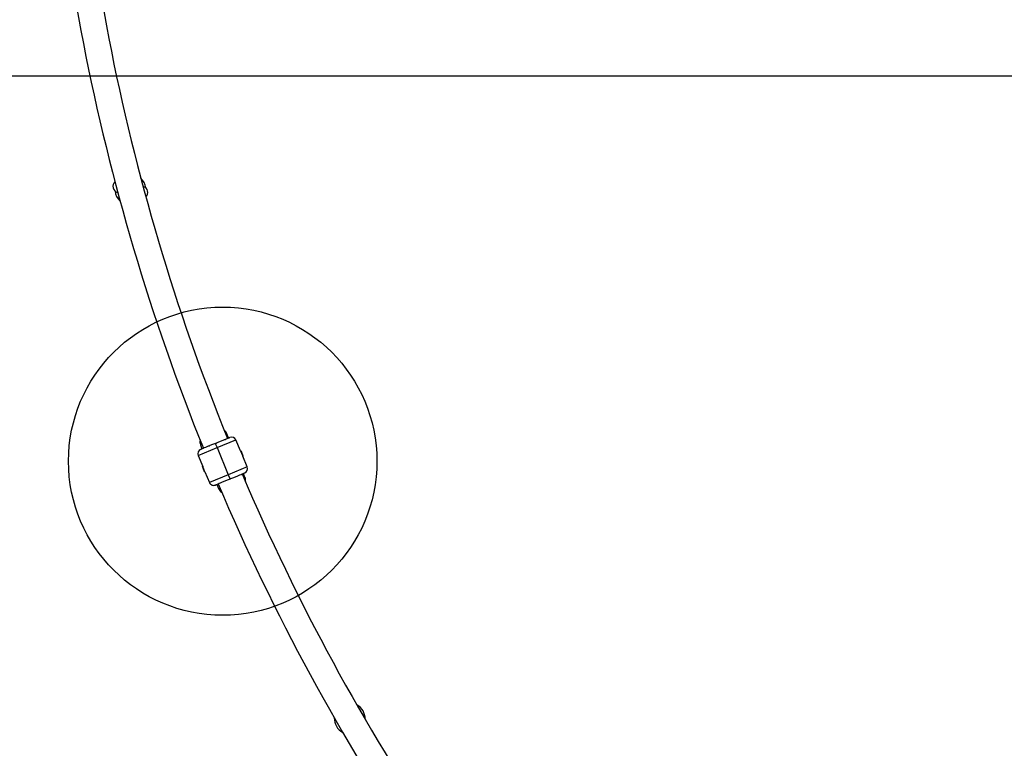
# Model space of a CAD drawing. Units: millimetres. Extents: x 15710 to 26620, y 23400 to 39395.
# Drawn here: x 19119 to 20396, y 28063 to 29009 of the extents above; entities that cross this region are included whole.
import ezdxf

# ---------------------------------------------------------------- set-up
doc = ezdxf.new("R2010")
doc.units = ezdxf.units.MM
doc.header["$LTSCALE"] = 200
doc.layers.add('OTWORY_MONTAŻOWE', color=1, linetype='Continuous')
doc.layers.add('WYLEWKI_BETONOWE', color=52, linetype='Continuous')

msp = doc.modelspace()

# ---------------------------------------------------------------- linework, layer by layer
at = {"color": 7, "linetype": 'Continuous', "lineweight": 25}
for p, q in [((19245.5, 28784.9), (19245.8, 28784.8)), ((19279, 28792.5), (19278.6, 28792.6)), ((19389.6, 28466.3), (19387.4, 28471.5)), ((19353, 28457.3), (19355.1, 28452)), ((19372.4, 28459.1), (19374.7, 28453.6)), ((19374.7, 28453.6), (19389.2, 28418.5)), ((19405, 28449.6), (19399.2, 28463.7)), ((19350.2, 28443.4), (19356.1, 28429.3)), ((19405.5, 28449.8), (19405, 28449.6)), ((19405, 28449.6), (19407.3, 28444.2)), ((19405.5, 28449.8), (19407.7, 28444.3)), ((19407.3, 28444.2), (19407.9, 28442.7)), ((19407.7, 28444.3), (19408.3, 28442.9)), ((19407.9, 28442.7), (19408.3, 28442.9)), ((19413.7, 28428.6), (19407.9, 28442.7)), ((19356.1, 28429.3), (19355.6, 28429.1)), ((19358.4, 28422.2), (19355.6, 28429.1)), ((19358.9, 28422.4), (19356.1, 28429.3)), ((19358.4, 28422.2), (19358.9, 28422.4)), ((19358.9, 28422.4), (19364.7, 28408.3)), ((19389.2, 28418.5), (19391.5, 28412.9)), ((19410.9, 28414.7), (19408.8, 28420.1)), ((19374.3, 28405.8), (19376.6, 28400.5))]:
    msp.add_line(p, q, dxfattribs=at)
at = {"color": 1, "linetype": 'Continuous', "lineweight": 25}
for p, q in [((19387.4, 28471.5), (19385.9, 28470.9)), ((19350.2, 28443.4), (19374.7, 28453.6)), ((19354.8, 28458), (19353, 28457.3)), ((19374.7, 28453.6), (19399.2, 28463.7)), ((19413.7, 28428.6), (19389.2, 28418.5)), ((19389.2, 28418.5), (19364.7, 28408.3)), ((19409.4, 28414.1), (19410.9, 28414.7)), ((19376.6, 28400.5), (19378.3, 28401.2))]:
    msp.add_line(p, q, dxfattribs=at)
at = {"color": 7, "linetype": 'Continuous', "lineweight": 25}
for centre, radius, start, end in [((22012.6, 29525.7), 2864.2, 180.0458, 202), ((22012.6, 29525.7), 2830.5, 180.0494, 201.994), ((19247.6, 28792.6), 8, 132.2065, 255), ((19262.2, 28788.7), 20, 6.1325, 47.4865), ((19262.2, 28788.7), 20, 186.1325, 227.7032), ((19276.9, 28784.8), 8, 312.8185, 75), ((19377.4, 28467.2), 10.9, 23.5, 52.8537), ((19393.6, 28461.4), 6, 22.5, 112.5), ((19363.2, 28461.3), 10.9, 167.5993, 201.5), ((19355.7, 28445.7), 6, 112.5, 202.5), ((19408.2, 28426.3), 6, 292.5, 22.5), ((22012.6, 29525.7), 2830.5, 203.0062, 224.9538), ((19400.8, 28410.7), 10.9, 352.1477, 21.5), ((19370.3, 28410.6), 6, 202.5, 292.5), ((22012.6, 29525.7), 2864.2, 203.0002, 224.9544), ((19386.5, 28404.9), 10.9, 203.5, 237.4019), ((19546.7, 28102), 20, 357.5138, 62.4865), ((19546.7, 28102), 20, 177.297, 242.7033)]:
    msp.add_arc(centre, radius, start, end, dxfattribs=at)
for points in [[(19372.4, 28459.1), (19374, 28459.8), (19377.1, 28461.1), (19381.5, 28462.9), (19385.2, 28464.4), (19388.2, 28465.7), (19390.3, 28466.5), (19391.4, 28467), (19391.2, 28466.9), (19391.2, 28466.9)], [(19372.4, 28459.1), (19370.8, 28458.4), (19367.6, 28457.1), (19363.3, 28455.3), (19359.6, 28453.8), (19356.5, 28452.5), (19354.4, 28451.7), (19353.4, 28451.2), (19353.6, 28451.3), (19353.6, 28451.3)], [(19391.5, 28412.9), (19393.1, 28413.6), (19396.3, 28414.9), (19400.6, 28416.7), (19404.3, 28418.2), (19407.4, 28419.5), (19409.5, 28420.4), (19410.5, 28420.8), (19410.4, 28420.7), (19410.3, 28420.7)], [(19391.5, 28412.9), (19389.9, 28412.3), (19386.8, 28410.9), (19382.4, 28409.2), (19378.7, 28407.6), (19375.7, 28406.3), (19373.6, 28405.5), (19372.6, 28405.1), (19372.7, 28405.1), (19372.7, 28405.1)]]:
    msp.add_open_spline(points, degree=3, knots=[0, 0, 0, 0, 0.16115, 0.317321, 0.465641, 0.619175, 0.779192, 0.940914, 1, 1, 1, 1], dxfattribs=at)
at = {"layer": 'OTWORY_MONTAŻOWE'}
msp.add_circle((19382, 28436), 200, dxfattribs=at)
at = {"layer": 'WYLEWKI_BETONOWE'}
msp.add_line((18882, 28936), (23448.5, 28936), dxfattribs=at)

doc.saveas('drawing.dxf')
